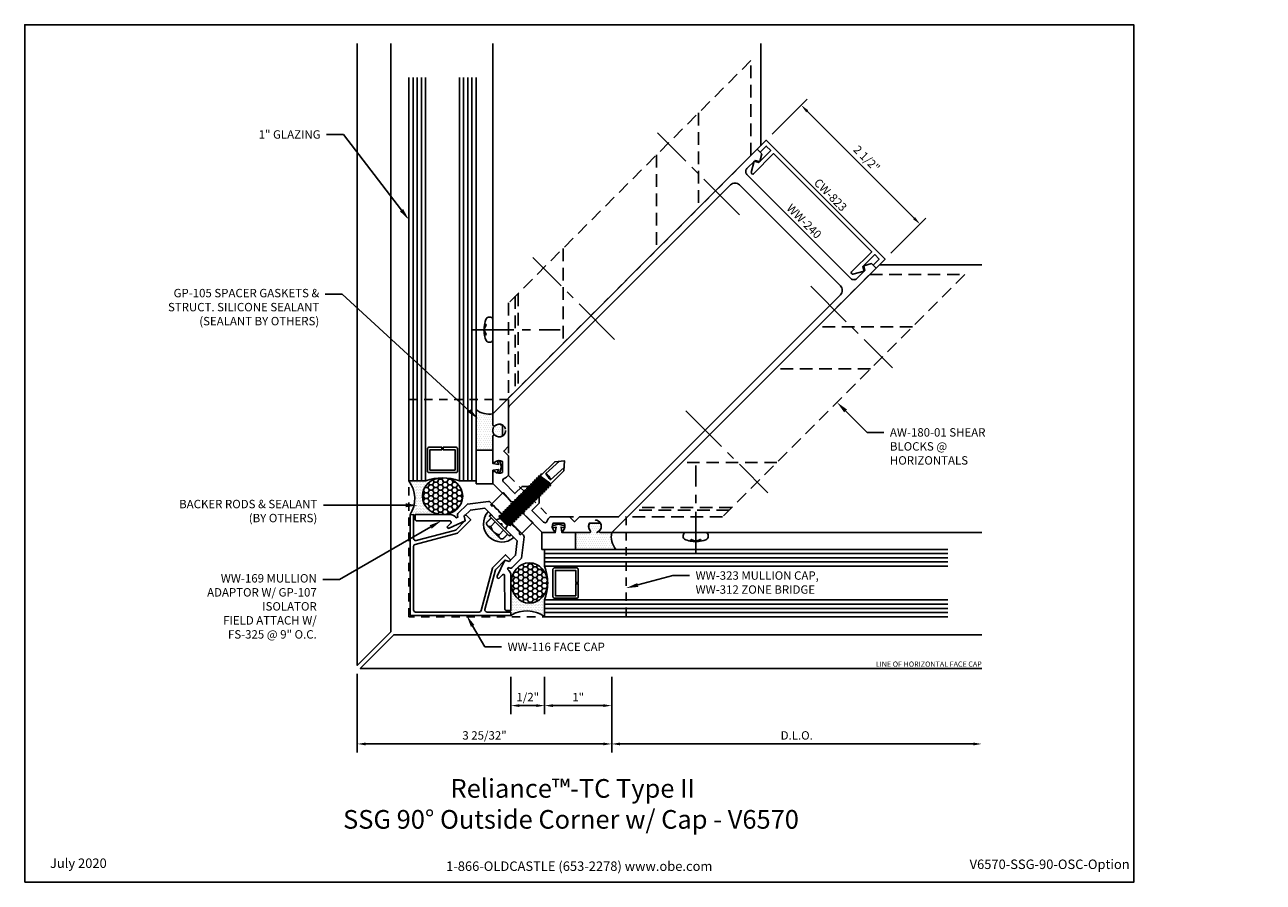
# Model space of a CAD drawing. Units: inches. Extents: x -8.2 to 10.2, y 0 to 12.8.
import ezdxf
from ezdxf import colors
from ezdxf.entities.mleader import LeaderData, LeaderLine
from ezdxf.enums import TextEntityAlignment as Align
from ezdxf.math import Vec2, Vec3

# ---------------------------------------------------------------- set-up
doc = ezdxf.new("R2010")
doc.units = ezdxf.units.IN
doc.header["$MEASUREMENT"] = 0
for name, pattern in [('CENTER', [2, 1.25, -0.25, 0.25, -0.25]), ('CENTER2', [1.125, 0.75, -0.125, 0.125, -0.125]), ('HIDDEN', [0.375, 0.25, -0.125]), ('HIDDEN2', [0.1875, 0.125, -0.0625])]:
    doc.linetypes.add(name, pattern=pattern)
for name, color, linetype in [('Accessory', 7, 'Continuous'), ('Dimension', 3, 'Continuous'), ('Extrusion', 1, 'Continuous'), ('Fastener', 7, 'Continuous'), ('Gasket', 7, 'Continuous'), ('Glazing', 4, 'Continuous'), ('Sealant', 3, 'Continuous'), ('Tag', 7, 'Continuous'), ('Text', 6, 'Continuous'), ('Thermal', 2, 'Continuous'), ('Vis_beyond', 7, 'Continuous')]:
    doc.layers.add(name, color=color, linetype=linetype)
doc.styles.get("Standard").update_dxf_attribs({"font": 'arial.ttf'})
doc.dimstyles.new('FULL', dxfattribs={"dimtxt": 0.125, "dimasz": 0.125, "dimexe": 0.125, "dimexo": 0.125, "dimgap": 0.0625, "dimtad": 1, "dimdec": 4, "dimzin": 3, "dimdsep": 46, "dimlunit": 4, "dimtxsty": 'Standard', "dimcen": 0.125, "dimclrd": 256, "dimclre": 256, "dimclrt": 256, "dimadec": 0, "dimazin": 0, "dimtfac": 1, "dimtdec": 4, "dimtofl": 0, "dimtmove": 0, "dimatfit": 3, "dimfxl": 0, "dimfrac": 2, "dimtolj": 1, "dimtzin": 3, "dimarcsym": 0})
pattern_1 = [(0, (-12.462967, 3.3822), (0.015625, 0.03125), [0, -0.03125])]
pattern_2 = [(0, (-20.158207, 4.975963), (0.01171875, 0.0234375), [0, -0.0234375])]
pattern_3 = [(0, (-20.158207, 4.975963), (0.0703125, 0.04059494), [0.046875, -0.09375]), (120, (-20.158207, 4.975963), (-0.0703125, 0.04059494), [0.046875, -0.09375]), (60, (-20.158207, 4.975963), (2e-17, 0.08118988), [-0.09375, 0.046875])]

# ---------------------------------------------------------------- blocks, each defined once
blk = doc.blocks.new('Web_Detail_Title_Block')
at = {"layer": 'defpoints'}
blk.add_lwpolyline([(-5.5, 0), (5.5, 0), (5.5, 8.5), (-5.5, 8.5)], close=True, dxfattribs=at)
at = {"layer": 'Tag', "insert": (0, 0.112), "char_height": 0.094, "attachment_point": 8}
blk.add_mtext_dynamic_manual_height_columns('1-866-OLDCASTLE (653-2278) www.obe.com', width=2.87905, gutter_width=0.625, heights=[0.123], dxfattribs=at)
at = {"layer": 'Tag'}
for tag, p, height in [('SYSTEM_001', (-0.428, 0.837), 0.185), ('DET_NAME_NO_001', (-1.067, 0.484), 0.185), ('DETNO_TITLE_001', (3.872, 0.131), 0.094)]:
    blk.add_attdef(tag, p, '', height=height, dxfattribs=at)
blk.add_attdef('DATE', text='', height=0.094, dxfattribs=at).set_placement((-5.25, 0.112), align=Align.BOTTOM_LEFT)
blk = doc.blocks.new('ww240')
for points in [[(0.917, 0.597), (1.032, 0.712, -0.325097), (1.101, 0.626, 0.650508), (1.132, 0.614), (1.25, 0.732), (1.25, 6.295), (1.155, 6.295), (1.094, 6.189), (1.156, 6.153), (1.156, 5.982, -0.414214), (1.094, 5.92), (-1.094, 5.92, -0.414214), (-1.156, 5.982), (-1.156, 6.153), (-1.094, 6.189), (-1.155, 6.295), (-1.25, 6.295), (-1.25, 0.732), (-1.132, 0.614, 0.650508), (-1.101, 0.626, -0.325097), (-1.032, 0.712), (-0.917, 0.597, -0.325097), (-1.003, 0.527, 0.650508), (-1.015, 0.497), (-0.749, 0.231, 0.650508), (-0.719, 0.243, -0.325097), (-0.649, 0.329), (-0.534, 0.214, -0.325097), (-0.62, 0.145, 0.650508), (-0.632, 0.114), (-0.518, 0), (-0.13, 0), (-0.085, 0.045), (-0.085, 0.15), (0, 0.234), (0.084, 0.15), (0.084, 0.045), (0.13, 0), (0.518, 0), (0.632, 0.114, 0.650508), (0.62, 0.145, -0.325097), (0.534, 0.214), (0.649, 0.329, -0.325097), (0.719, 0.243, 0.650508), (0.749, 0.231), (1.015, 0.497, 0.650508), (1.003, 0.527, -0.325097)], [(0.744, 0.557), (1.147, 0.96, 0.198912), (1.156, 0.982), (1.156, 5.638, 0.414214), (1.062, 5.732), (-1.062, 5.732, 0.414214), (-1.156, 5.638), (-1.156, 0.982, 0.198912), (-1.147, 0.96), (-0.744, 0.557), (-0.744, 0.454), (-0.641, 0.454), (-0.437, 0.25, -0.112395), (-0.451, 0.168, 0.532566), (-0.422, 0.125), (-0.179, 0.125), (-0.179, 0.276), (-0.065, 0.39), (0.065, 0.39), (0.178, 0.276), (0.178, 0.125), (0.422, 0.125, 0.532566), (0.451, 0.168, -0.112395), (0.437, 0.25), (0.641, 0.454), (0.744, 0.454)]]:
    blk.add_lwpolyline(points, format="xyb", close=True)
blk = doc.blocks.new('cw823')
at = {"flags": 128}
blk.add_lwpolyline([(-2.282, -0.297), (-2.282, 0.126), (-0.218, 0.126), (-0.218, -0.298, 0.766218), (-0.181, -0.307), (-0.095, -0.159), (-0.156, -0.124), (-0.156, 0.126), (-0.062, 0.126), (-0.062, 0), (0, 0), (0, 0.188), (-2.5, 0.188), (-2.5, 0), (-2.438, 0), (-2.438, 0.126), (-2.344, 0.126), (-2.344, -0.124), (-2.405, -0.159), (-2.319, -0.307, 0.764105)], format="xyb", close=True, dxfattribs=at)
blk = doc.blocks.new('gp105_bf')
at = {"linetype": 'ByBlock'}
blk.add_lwpolyline([(-0.25, -0.343), (-0.25, -0.093), (-0.05, -0.093), (-0.037, -0.01), (-0.085, -0.023), (-0.093, 0.007), (0, 0.032), (0.094, 0.007), (0.085, -0.023), (0.038, -0.01), (0.05, -0.093), (0.25, -0.093), (0.25, -0.343)], close=True, dxfattribs=at)
blk = doc.blocks.new('AW180-01_BF')
at = {"linetype": 'CENTER2'}
for p, q in [((2.96, 3.667), (4.179, 2.448)), ((1.104, 1.811), (2.323, 0.592))]:
    blk.add_line(p, q, dxfattribs=at)
at = {"color": 0, "linetype": 'ByBlock', "ltscale": 0.75}
for p, q in [((4.475, 3.061), (3.061, 3.061)), ((3.85, 2.436), (2.436, 2.436)), ((2.458, 1.044), (1.044, 1.044)), ((1.788, 0.374), (0.374, 0.374)), ((1.746, 0.332), (0.332, 0.332))]:
    blk.add_line(p, q, dxfattribs=at)
blk.add_lwpolyline([(0.234, 0.234), (3.839, 3.839), (5.253, 3.839), (1.648, 0.234), (0.234, 0.234)], dxfattribs=at)
blk = doc.blocks.new('ww323_bf')
at = {"linetype": 'ByBlock'}
blk.add_lwpolyline([(-3.018, -1.25), (-3.018, 1.981), (-1.534, 1.981), (-1.534, 0.847), (-0.921, 0.234), (0.214, 0.234), (0.214, -1.25)], close=True, dxfattribs=at)
for centre in [(-1.675, 1.518), (-0.25, 0.093)]:
    blk.add_circle(centre, 0.095, dxfattribs=at)
blk = doc.blocks.new('*D7')
at = {"layer": 'defpoints', "color": 0, "transparency": 16777216}
for p in [(-3.303, 3.223), (0.483, 3.18), (-3.303, 2.056)]:
    blk.add_point(p, dxfattribs=at)
at = {"layer": 'Dimension', "lineweight": -2, "transparency": 16777216}
for p, q in [((-3.303, 3.098), (-3.303, 1.931)), ((0.483, 3.055), (0.483, 1.931)), ((0.358, 2.056), (-3.178, 2.056))]:
    blk.add_line(p, q, dxfattribs=at)
at = {"layer": 'Dimension', "transparency": 16777216}
for points in [[(-3.178, 2.077), (-3.178, 2.035), (-3.303, 2.056)], [(0.358, 2.077), (0.358, 2.035), (0.483, 2.056)]]:
    blk.add_solid(points, dxfattribs=at)
at = {"layer": 'Dimension', "transparency": 16777216, "insert": (-1.41, 2.183), "char_height": 0.125, "attachment_point": 5}
blk.add_mtext('\\A1;3 25/32"', dxfattribs=at)
blk = doc.blocks.new('*D8')
at = {"layer": 'defpoints', "color": 0, "transparency": 16777216}
for p in [(-0.516, 3.18), (0.483, 3.18), (-0.516, 2.626)]:
    blk.add_point(p, dxfattribs=at)
at = {"layer": 'Dimension', "lineweight": -2, "transparency": 16777216}
for p, q in [((-0.516, 3.055), (-0.516, 2.501)), ((0.483, 3.055), (0.483, 2.501)), ((0.358, 2.626), (-0.391, 2.626))]:
    blk.add_line(p, q, dxfattribs=at)
at = {"layer": 'Dimension', "transparency": 16777216}
for points in [[(-0.391, 2.647), (-0.391, 2.605), (-0.516, 2.626)], [(0.358, 2.647), (0.358, 2.605), (0.483, 2.626)]]:
    blk.add_solid(points, dxfattribs=at)
at = {"layer": 'Dimension', "transparency": 16777216, "insert": (-0.016, 2.752), "char_height": 0.125, "width": 1.04777, "attachment_point": 5}
blk.add_mtext('\\A1;1"', dxfattribs=at)
blk = doc.blocks.new('*D9')
at = {"layer": 'defpoints', "color": 0, "transparency": 16777216}
for p in [(0.483, 3.18), (5.989, 3.18), (5.989, 2.056)]:
    blk.add_point(p, dxfattribs=at)
at = {"layer": 'Dimension', "lineweight": -2, "transparency": 16777216}
for p, q in [((0.483, 3.055), (0.483, 1.931)), ((0.608, 2.056), (5.864, 2.056))]:
    blk.add_line(p, q, dxfattribs=at)
at = {"layer": 'Dimension', "transparency": 16777216}
for points in [[(0.608, 2.077), (0.608, 2.035), (0.483, 2.056)], [(5.864, 2.077), (5.864, 2.035), (5.989, 2.056)]]:
    blk.add_solid(points, dxfattribs=at)
at = {"layer": 'Dimension', "transparency": 16777216, "insert": (3.236, 2.183), "char_height": 0.125, "attachment_point": 5}
blk.add_mtext('\\A1;D.L.O.', dxfattribs=at)
blk = doc.blocks.new('*D10')
at = {"layer": 'defpoints', "color": 0, "transparency": 16777216}
for p in [(2.782, 11.033), (5.071, 9.786), (4.55, 9.265)]:
    blk.add_point(p, dxfattribs=at)
at = {"layer": 'Dimension', "lineweight": -2, "transparency": 16777216}
for p, q in [((2.871, 11.121), (3.391, 11.642)), ((3.391, 11.465), (4.982, 9.874)), ((4.638, 9.354), (5.159, 9.874))]:
    blk.add_line(p, q, dxfattribs=at)
at = {"layer": 'Dimension', "transparency": 16777216}
for points in [[(3.406, 11.48), (3.376, 11.45), (3.303, 11.554)], [(4.997, 9.889), (4.967, 9.859), (5.071, 9.786)]]:
    blk.add_solid(points, dxfattribs=at)
at = {"layer": 'Dimension', "transparency": 16777216, "insert": (4.277, 10.76), "char_height": 0.125, "attachment_point": 5, "rotation": 315}
blk.add_mtext('\\A1;2 1/2"', dxfattribs=at)
blk = doc.blocks.new('fs115_bf')
at = {"linetype": 'CENTER', "ltscale": 0.5}
blk.add_line((-0.314, 0), (1, 0), dxfattribs=at)
at = {"linetype": 'ByBlock', "lineweight": -2}
blk.add_lwpolyline([(-0.131, 0.036), (-0.11, 0.08), (-0.102, 0.066), (-0.124, 0.02, 0.225245), (-0.124, -0.02), (-0.102, -0.066), (-0.11, -0.08), (-0.131, -0.036, 0.065205), (-0.106, -0.149), (-0.097, -0.167, 0.284808), (-0.066, -0.187), (-0.041, -0.187, 0.376491), (0, -0.152), (0, 0.152, 0.376491), (-0.041, 0.187), (-0.066, 0.187, 0.284808), (-0.097, 0.167), (-0.106, 0.149, 0.11703), (-0.131, -0.036)], format="xyb", dxfattribs=at)
blk = doc.blocks.new('*D12')
at = {"layer": 'defpoints', "color": 0, "transparency": 16777216}
for p in [(-1.016, 3.18), (-0.516, 3.18), (-1.016, 2.626)]:
    blk.add_point(p, dxfattribs=at)
at = {"layer": 'Dimension', "lineweight": -2, "transparency": 16777216}
for p, q in [((-1.016, 3.055), (-1.016, 2.501)), ((-0.516, 3.055), (-0.516, 2.501)), ((-0.641, 2.626), (-0.891, 2.626))]:
    blk.add_line(p, q, dxfattribs=at)
at = {"layer": 'Dimension', "transparency": 16777216}
for points in [[(-0.891, 2.647), (-0.891, 2.605), (-1.016, 2.626)], [(-0.641, 2.647), (-0.641, 2.605), (-0.516, 2.626)]]:
    blk.add_solid(points, dxfattribs=at)
at = {"layer": 'Dimension', "transparency": 16777216, "insert": (-0.766, 2.753), "char_height": 0.125, "attachment_point": 5}
blk.add_mtext('\\A1;1/2"', dxfattribs=at)
blk = doc.blocks.new('ww169')
at = {"linetype": 'Continuous'}
blk.add_lwpolyline([(-0.576, -0.848), (-0.921, -1.192, -0.414214), (-0.965, -1.192), (-1.009, -1.148), (-0.642, -0.78, -0.250723), (-0.54, -0.75), (-0.531, -0.724), (-0.553, -0.711, -0.267138), (-0.569, -0.684), (-0.569, -0.486), (-0.373, -0.236, -0.230717), (-0.349, -0.224), (0.349, -0.224, -0.230717), (0.373, -0.236), (0.569, -0.486), (0.569, -0.684, -0.267138), (0.553, -0.711), (0.531, -0.724), (0.54, -0.75, -0.250723), (0.642, -0.78), (1.009, -1.148), (0.965, -1.192, -0.414214), (0.921, -1.192), (0.576, -0.848, 0.668179), (0.542, -0.862), (0.542, -0.939), (0.531, -0.943, -0.414214), (0.505, -0.931), (0.416, -0.683), (0.475, -0.649), (0.475, -0.518), (0.342, -0.349), (0.016, -0.349), (0, -0.333), (-0.016, -0.349), (-0.342, -0.349), (-0.475, -0.518), (-0.475, -0.649), (-0.416, -0.683), (-0.505, -0.931, -0.414214), (-0.531, -0.943), (-0.542, -0.939), (-0.542, -0.862, 0.668179)], format="xyb", close=True, dxfattribs=at)
blk = doc.blocks.new('ww116')
blk.add_lwpolyline([(1.024, -1.164), (1.059, -1.2), (0, -2.259), (-1.059, -1.2), (-1.024, -1.164), (-0.773, -1.415, 0.492398), (-0.724, -1.409), (-0.418, -0.882, 0.132264), (-0.417, -0.877), (-0.417, -0.683), (-0.477, -0.648), (-0.477, -0.637, -0.414214), (-0.457, -0.617), (-0.367, -0.617), (-0.367, -0.891, -0.131849), (-0.368, -0.896), (-0.695, -1.461, 0.339669), (-0.69, -1.498), (-0.022, -2.166, 0.414214), (0.022, -2.166), (0.69, -1.498, 0.339669), (0.695, -1.461), (0.368, -0.896, -0.131849), (0.367, -0.891), (0.367, -0.617), (0.457, -0.617, -0.414214), (0.477, -0.637), (0.477, -0.648), (0.417, -0.683), (0.417, -0.877, 0.132264), (0.418, -0.882), (0.724, -1.409, 0.492398), (0.773, -1.415)], format="xyb", close=True)
blk = doc.blocks.new('gp107')
at = {"linetype": 'ByBlock', "ltscale": 0.75}
blk.add_lwpolyline([(0.041, -0.113), (0.06, -0.216, 0.616695), (0.103, -0.224, 0.244509), (0.185, -0.224, 0.244499), (0.267, -0.224), (0.291, -0.249, 0.73323), (0.313, -0.242), (0.313, 0.01), (0.125, 0), (0.088, 0.052), (0.074, 0.052, -0.34286), (0.059, 0.063), (0.038, 0.145), (0.089, 0.125, 0.548619), (0.11, 0.139), (0.11, 0.145, 0.291473), (0.101, 0.158), (0.042, 0.186, 0.221695), (-0.042, 0.186), (-0.101, 0.158, 0.291473), (-0.11, 0.145), (-0.11, 0.139, 0.548619), (-0.089, 0.125), (-0.038, 0.145), (-0.059, 0.063, -0.34286), (-0.074, 0.052), (-0.088, 0.052), (-0.124, 0), (-0.313, 0.01), (-0.313, -0.242, 0.73323), (-0.291, -0.249), (-0.267, -0.224, 0.244499), (-0.185, -0.224, 0.244499), (-0.103, -0.224, 0.616626), (-0.06, -0.216), (-0.041, -0.113, -0.8391)], format="xyb", close=True, dxfattribs=at)
blk = doc.blocks.new('fs325')
at = {"linetype": 'ByBlock', "extrusion": (0, 0, -1)}
for p, q in [((-0.153, 0.13), (-0.153, -0.13)), ((-0.032, 0.087), (-0.128, 0.087)), ((-0.032, -0.087), (-0.128, -0.087))]:
    blk.add_line(p, q, dxfattribs=at)
at = {"linetype": 'ByBlock'}
for p, q in [((0.056, 0.08), (0.056, -0.08)), ((0.056, 0.08), (0.077, -0.08)), ((0.07, 0.111), (0.091, -0.111)), ((0.1, -0.111), (0.079, 0.111)), ((0.115, -0.08), (0.094, 0.08)), ((0.097, 0.08), (0.118, -0.08)), ((0.112, 0.111), (0.133, -0.111)), ((0.142, -0.111), (0.121, 0.111)), ((0.157, -0.08), (0.136, 0.08)), ((0.139, 0.08), (0.16, -0.08)), ((0.154, 0.111), (0.175, -0.111)), ((0.184, -0.111), (0.163, 0.111)), ((0.198, -0.08), (0.177, 0.08)), ((0.181, 0.08), (0.202, -0.08)), ((0.195, 0.111), (0.216, -0.111)), ((0.225, -0.111), (0.204, 0.111)), ((0.24, -0.08), (0.219, 0.08)), ((0.222, 0.08), (0.243, -0.08)), ((0.237, 0.111), (0.258, -0.111)), ((0.267, -0.111), (0.246, 0.111)), ((0.282, -0.08), (0.261, 0.08)), ((0.264, 0.08), (0.285, -0.08)), ((0.279, 0.111), (0.3, -0.111)), ((0.309, -0.111), (0.288, 0.111)), ((0.323, -0.08), (0.302, 0.08)), ((0.306, 0.08), (0.327, -0.08)), ((0.32, 0.111), (0.341, -0.111)), ((0.35, -0.111), (0.329, 0.111)), ((0.365, -0.08), (0.344, 0.08)), ((0.347, 0.08), (0.368, -0.08)), ((0.362, 0.111), (0.383, -0.111)), ((0.392, -0.111), (0.371, 0.111)), ((0.407, -0.08), (0.386, 0.08)), ((0.389, 0.08), (0.41, -0.08)), ((0.404, 0.111), (0.425, -0.111)), ((0.434, -0.111), (0.413, 0.111)), ((0.448, -0.08), (0.427, 0.08)), ((0.431, 0.08), (0.452, -0.08)), ((0.445, 0.111), (0.466, -0.111)), ((0.475, -0.111), (0.454, 0.111)), ((0.49, -0.08), (0.469, 0.08)), ((0.472, 0.08), (0.493, -0.08)), ((0.487, 0.111), (0.508, -0.111)), ((0.517, -0.111), (0.496, 0.111)), ((0.532, -0.08), (0.511, 0.08)), ((0.514, 0.08), (0.535, -0.08)), ((0.529, 0.111), (0.55, -0.111)), ((0.559, -0.111), (0.538, 0.111)), ((0.573, -0.08), (0.552, 0.08)), ((0.556, 0.08), (0.577, -0.08)), ((0.57, 0.111), (0.591, -0.111)), ((0.6, -0.111), (0.579, 0.111)), ((0.615, -0.08), (0.594, 0.08)), ((0.597, 0.08), (0.618, -0.08)), ((0.612, 0.111), (0.633, -0.111)), ((0.642, -0.111), (0.621, 0.111)), ((0.657, -0.08), (0.636, 0.08)), ((0.639, 0.08), (0.66, -0.08)), ((0.654, 0.111), (0.675, -0.111)), ((0.684, -0.111), (0.663, 0.111)), ((0.698, -0.08), (0.677, 0.08)), ((0.681, 0.08), (0.702, -0.08)), ((0.695, 0.111), (0.716, -0.111)), ((0.725, -0.111), (0.704, 0.111)), ((0.74, -0.08), (0.719, 0.08)), ((0.722, 0.08), (0.743, -0.08)), ((0.737, 0.111), (0.758, -0.111)), ((0.767, -0.111), (0.746, 0.111)), ((0.782, -0.08), (0.761, 0.08)), ((0.764, 0.08), (0.785, -0.08)), ((0.779, 0.111), (0.8, -0.111)), ((0.809, -0.111), (0.788, 0.111)), ((0.823, -0.08), (0.802, 0.08)), ((0.806, 0.08), (0.827, -0.08)), ((0.82, 0.111), (0.841, -0.111)), ((0.85, -0.111), (0.829, 0.111)), ((0.865, -0.08), (0.844, 0.08)), ((0.847, 0.08), (0.868, -0.08)), ((0.862, 0.111), (0.883, -0.111)), ((0.871, 0.111), (0.892, -0.111)), ((0.907, -0.08), (0.886, 0.08)), ((0.889, 0.08), (0.91, -0.08)), ((0.904, 0.111), (0.925, -0.111)), ((0.913, 0.111), (0.934, -0.111)), ((0.938, 0.095), (0.945, 0.111)), ((0.945, 0.111), (0.954, 0.111)), ((0.954, 0.111), (0.962, 0.095))]:
    blk.add_line(p, q, dxfattribs=at)
at = {"linetype": 'ByBlock', "extrusion": (0, 0, -1)}
blk.add_lwpolyline([(0, -0.21), (0, 0.21), (0.032, 0.21), (0.032, -0.21)], close=True, dxfattribs=at)
at = {"linetype": 'ByBlock'}
for points in [[(0, 0.103, 0.20401), (0.056, 0.08), (0.07, 0.111), (0.079, 0.111), (0.094, 0.08), (0.097, 0.08), (0.112, 0.111), (0.121, 0.111), (0.136, 0.08), (0.139, 0.08), (0.154, 0.111), (0.163, 0.111), (0.177, 0.08), (0.181, 0.08), (0.195, 0.111), (0.204, 0.111), (0.219, 0.08), (0.222, 0.08), (0.237, 0.111), (0.246, 0.111), (0.261, 0.08), (0.264, 0.08), (0.279, 0.111), (0.288, 0.111), (0.302, 0.08), (0.306, 0.08), (0.32, 0.111), (0.329, 0.111), (0.344, 0.08), (0.347, 0.08), (0.362, 0.111), (0.371, 0.111), (0.386, 0.08), (0.389, 0.08), (0.404, 0.111), (0.413, 0.111), (0.427, 0.08), (0.431, 0.08), (0.445, 0.111), (0.454, 0.111), (0.469, 0.08), (0.472, 0.08), (0.487, 0.111), (0.496, 0.111), (0.511, 0.08), (0.514, 0.08), (0.529, 0.111), (0.538, 0.111), (0.552, 0.08), (0.556, 0.08), (0.57, 0.111), (0.579, 0.111), (0.594, 0.08), (0.597, 0.08), (0.612, 0.111), (0.621, 0.111), (0.636, 0.08), (0.639, 0.08), (0.654, 0.111), (0.663, 0.111), (0.677, 0.08), (0.681, 0.08), (0.695, 0.111), (0.704, 0.111), (0.719, 0.08), (0.722, 0.08), (0.737, 0.111), (0.746, 0.111), (0.761, 0.08), (0.764, 0.08), (0.779, 0.111), (0.788, 0.111), (0.802, 0.08), (0.806, 0.08), (0.82, 0.111), (0.829, 0.111), (0.844, 0.08), (0.847, 0.08), (0.862, 0.111), (0.871, 0.111), (0.886, 0.08), (0.889, 0.08), (0.904, 0.111), (0.913, 0.111), (0.927, 0.08), (0.948, -0.08), (0.934, -0.111), (0.925, -0.111), (0.91, -0.08), (0.907, -0.08), (0.892, -0.111), (0.883, -0.111), (0.868, -0.08), (0.865, -0.08), (0.85, -0.111), (0.841, -0.111), (0.827, -0.08), (0.823, -0.08), (0.809, -0.111), (0.8, -0.111), (0.785, -0.08), (0.782, -0.08), (0.767, -0.111), (0.758, -0.111), (0.743, -0.08), (0.74, -0.08), (0.725, -0.111), (0.716, -0.111), (0.702, -0.08), (0.698, -0.08), (0.684, -0.111), (0.675, -0.111), (0.66, -0.08), (0.657, -0.08), (0.642, -0.111), (0.633, -0.111), (0.618, -0.08), (0.615, -0.08), (0.6, -0.111), (0.591, -0.111), (0.577, -0.08), (0.573, -0.08), (0.559, -0.111), (0.55, -0.111), (0.535, -0.08), (0.532, -0.08), (0.517, -0.111), (0.508, -0.111), (0.493, -0.08), (0.49, -0.08), (0.475, -0.111), (0.466, -0.111), (0.452, -0.08), (0.448, -0.08), (0.434, -0.111), (0.425, -0.111), (0.41, -0.08), (0.407, -0.08), (0.392, -0.111), (0.383, -0.111), (0.368, -0.08), (0.365, -0.08), (0.35, -0.111), (0.341, -0.111), (0.327, -0.08), (0.323, -0.08), (0.309, -0.111), (0.3, -0.111), (0.285, -0.08), (0.282, -0.08), (0.267, -0.111), (0.258, -0.111), (0.243, -0.08), (0.24, -0.08), (0.225, -0.111), (0.216, -0.111), (0.202, -0.08), (0.198, -0.08), (0.184, -0.111), (0.175, -0.111), (0.16, -0.08), (0.157, -0.08), (0.142, -0.111), (0.133, -0.111), (0.118, -0.08), (0.115, -0.08), (0.1, -0.111), (0.091, -0.111), (0.077, -0.08), (0.056, -0.08, 0.20401), (0, -0.103)], [(1.281, 0.05), (1.011, 0.064, 0.085852), (0.993, -0.051), (1.263, -0.065)]]:
    blk.add_lwpolyline(points, format="xyb", dxfattribs=at)
blk.add_lwpolyline([(0.941, -0.095), (1.227, -0.095), (1.34, 0), (1.227, 0.095), (0.92, 0.095)], dxfattribs=at)
blk.add_arc((0.866, 0.027), 0.149, 328.3465, 13.9503, dxfattribs=at)
blk.add_rational_spline([(-0.032, 0.172), (-0.08, 0.172), (-0.128, 0.172), (-0.153, 0.158), (-0.153, 0.13), (-0.153, 0.101), (-0.128, 0.087), (-0.18, 0), (-0.128, -0.087), (-0.153, -0.101), (-0.153, -0.13), (-0.153, -0.158), (-0.128, -0.172), (-0.08, -0.172), (-0.032, -0.172)], [1, 1, 1, 0.863631768004, 1, 0.863631768004, 1, 0.85849089442, 1, 0.863631768004, 1, 0.863631768004, 1, 1, 1], degree=2, knots=[0, 0, 0, 1, 1, 2.056733, 2.056733, 3.113466, 3.113466, 4.190419, 4.190419, 5.247152, 5.247152, 6.303884, 6.303884, 7.303884, 7.303884, 7.303884], dxfattribs=at)
blk = doc.blocks.new('1.000_glass600')
at = {"linetype": 'ByBlock', "ltscale": 0.75}
for p, q in [((0.062, -6), (0.062, 0)), ((0.124, -6), (0.124, 0)), ((0.186, -6), (0.186, 0)), ((0.814, 0), (0.814, -6)), ((0.876, 0), (0.876, -6)), ((0.938, 0), (0.938, -6))]:
    blk.add_line(p, q, dxfattribs=at)
for points in [[(0, -6), (0, 0), (0.248, 0), (0.248, -6)], [(0.752, -6), (0.752, 0), (1, 0), (1, -6)]]:
    blk.add_lwpolyline(points, dxfattribs=at)
at = {"linetype": 'ByBlock'}
blk.add_lwpolyline([(0.704, -0.5), (0.51, -0.5), (0.51, -0.464), (0.688, -0.464), (0.688, -0.161), (0.312, -0.161), (0.312, -0.464), (0.49, -0.464), (0.49, -0.5), (0.296, -0.5, -0.414214), (0.276, -0.48), (0.276, -0.145, -0.414214), (0.296, -0.125), (0.704, -0.125, -0.414214), (0.724, -0.145), (0.724, -0.48, -0.414214)], format="xyb", close=True, dxfattribs=at)
blk.add_arc((0.5, 0.665), 0.711, 249.2421, 290.7579, dxfattribs=at)

msp = doc.modelspace()

# ---------------------------------------------------------------- hatches: boundary and pattern name
at = {"layer": 'Sealant'}
h = msp.add_hatch(dxfattribs=at)
h.set_pattern_fill('DOTS', color=256, scale=0.5)
h.set_pattern_definition(pattern_1)
edge = h.paths.add_edge_path()
edge.add_line((-1.28443, 6.966383), (-1.28443, 6.799383))
edge.add_arc((-1.26643, 6.799383), 0.018, 180, 312.177235)
edge.add_arc((-1.19123, 6.716383), 0.094, 60.1404784, 132.177235, ccw=False)
edge.add_line((-1.14443, 6.797905), (-1.14443, 6.634862))
edge.add_arc((-1.19123, 6.716383), 0.094, 227.822765, 299.8595216, ccw=False)
edge.add_arc((-1.26643, 6.633383), 0.018, 407.822765, 540)
edge.add_line((-1.28443, 6.633383), (-1.28443, 6.425383))
edge.add_line((-1.28443, 6.425383), (-1.53443, 6.425383))
edge.add_line((-1.53443, 6.425383), (-1.53443, 7.028372))
edge.add_arc((-1.345772, 7.254108), 0.294192, 230.1130937, 282.0351611)
h = msp.add_hatch(dxfattribs=at)
h.set_pattern_fill('DOTS', color=256, scale=0.375, style=0)
h.set_pattern_definition(pattern_2)
edge = h.paths.add_edge_path()
edge.add_arc((-2.898276, 5.702179), 0.449973, -31.7210832, 13.9285914, ccw=False)
edge.add_line((-2.51552, 5.46559), (-2.46552, 5.46559))
edge.add_line((-2.46552, 5.46559), (-2.44352, 5.466928))
edge.add_line((-2.44352, 5.466928), (-2.03443, 5.466928))
edge.add_ellipse((-2.03443, 5.740005), major_axis=(0.300083, 0), ratio=0.91000668, start_angle=180, end_angle=270, ccw=False)
edge.add_ellipse((-2.03443, 5.740005), major_axis=(0.300083, 0), ratio=0.91000668, start_angle=90, end_angle=180, ccw=False)
edge.add_arc((-2.03443, 5.302062), 0.71102, 90, 110.7579202)
edge.add_line((-2.28643, 5.966928), (-2.305098, 5.966928))
edge.add_line((-2.305098, 5.966928), (-2.461533, 5.810493))
h.paths.add_polyline_path([(-2.305098, 5.966928), (-2.53443, 5.966928, -0.096784696), (-2.461533, 5.810493)])
h = msp.add_hatch(dxfattribs=at)
h.set_pattern_fill('HONEY', color=256, scale=0.375, style=0)
h.set_pattern_definition(pattern_3)
edge = h.paths.add_edge_path()
edge.add_ellipse((-2.03443, 5.740005), major_axis=(0.300083, 0), ratio=0.91000668, start_angle=0, end_angle=360, ccw=False)
h = msp.add_hatch(dxfattribs=at)
h.set_pattern_fill('DOTS', color=256, scale=0.5)
edge = h.paths.add_edge_path()
edge.add_spline(control_points=[(-1.377061, 5.34923), (-1.343119, 5.383171), (-1.309178, 5.417112)], knot_values=[0, 0, 0, 1, 1, 1], weights=[1, 1, 1], degree=2, periodic=0)
edge.add_line((-1.309178, 5.417112), (-1.336048, 5.443982))
edge.add_line((-1.336048, 5.443982), (-1.313421, 5.46661))
edge.add_line((-1.313421, 5.46661), (-1.356465, 5.509653))
edge.add_arc((-1.153679, 5.329367), 0.27134, 138.3614438, 311.6385562)
edge.add_line((-0.973392, 5.126581), (-1.016436, 5.169625))
edge.add_line((-1.016436, 5.169625), (-1.039064, 5.146997))
edge.add_line((-1.039064, 5.146997), (-1.065934, 5.173867))
edge.add_spline(control_points=[(-1.065934, 5.173867), (-1.099875, 5.139926), (-1.133816, 5.105985)], knot_values=[6.303884346, 6.303884346, 6.303884346, 7.303884346, 7.303884346, 7.303884346], weights=[1, 1, 1], degree=2, periodic=0)
edge.add_spline(control_points=[(-1.133816, 5.105985), (-1.161264, 5.098349), (-1.18141, 5.118495)], knot_values=[5.247151585, 5.247151585, 5.247151585, 6.303884346, 6.303884346, 6.303884346], weights=[1, 0.863631768, 1], degree=2, periodic=0)
edge.add_line((-1.18141, 5.118495), (-1.364551, 5.301636))
edge.add_spline(control_points=[(-1.364551, 5.301636), (-1.384697, 5.321782), (-1.377061, 5.34923)], knot_values=[1, 1, 1, 2.056732761, 2.056732761, 2.056732761], weights=[1, 0.863631768, 1], degree=2, periodic=0)
h = msp.add_hatch(dxfattribs=at)
h.set_pattern_fill('DOTS', color=256, scale=0.5)
h.set_pattern_definition(pattern_1)
edge = h.paths.add_edge_path()
edge.add_line((0.483337, 5.198616), (0.316337, 5.198616))
edge.add_arc((0.316337, 5.216616), 0.018, 137.822765, 270, ccw=False)
edge.add_arc((0.233337, 5.291816), 0.094, 317.822765, 389.8595216)
edge.add_line((0.314859, 5.338616), (0.151816, 5.338616))
edge.add_arc((0.233337, 5.291816), 0.094, 150.1404784, 222.177235)
edge.add_arc((0.150337, 5.216616), 0.018, -90, 42.177235, ccw=False)
edge.add_line((0.150337, 5.198616), (-0.057663, 5.198616))
edge.add_line((-0.057663, 5.198616), (-0.057663, 4.948616))
edge.add_line((-0.057663, 4.948616), (0.545326, 4.948616))
edge.add_arc((0.771063, 5.137274), 0.294192, 167.9648389, 219.8869063, ccw=False)
h = msp.add_hatch(dxfattribs=at)
h.set_pattern_fill('DOTS', color=256, scale=0.375, style=0)
h.set_pattern_definition(pattern_2)
edge = h.paths.add_edge_path()
edge.add_arc((-1.180983, 4.448616), 0.71102, 339.2420798, 361.323219)
edge.add_ellipse((-0.743041, 4.448616), major_axis=(0, 0.300083), ratio=0.91000668, start_angle=90, end_angle=360, ccw=False)
edge.add_line((-1.016118, 4.448616), (-1.016118, 4.039525))
edge.add_line((-1.016118, 4.039525), (-1.017456, 4.017525))
edge.add_line((-1.017456, 4.017525), (-1.017456, 3.967525))
edge.add_arc((-0.780867, 3.58477), 0.449973, 53.9588633, 121.7210832, ccw=False)
edge.add_line((-0.516118, 3.948616), (-0.516118, 4.196616))
h = msp.add_hatch(dxfattribs=at)
h.set_pattern_fill('HONEY', color=256, scale=0.375, style=0)
h.set_pattern_definition(pattern_3)
edge = h.paths.add_edge_path()
edge.add_ellipse((-0.743041, 4.448616), major_axis=(0, 0.300083), ratio=0.91000668, start_angle=0, end_angle=360)
h = msp.add_hatch(dxfattribs=at)
h.set_pattern_fill('HONEY', color=256, scale=0.5)
h.paths.add_polyline_path([(10.176537, 1.715806), (10.176537, 1.71412), (10.176613, 1.715148)])

# ---------------------------------------------------------------- linework, layer by layer
for centre, radius, start, end in [((-1.345772, 7.254108), 0.294192, 230.1130937, 282.0351611), ((-2.898276, 5.702179), 0.449973, 328.2789168, 36.0411367), ((-1.153679, 5.329367), 0.27134, 138.3614438, 311.6385562), ((0.771063, 5.137274), 0.294192, 167.9648389, 219.8869063), ((-0.780867, 3.58477), 0.449973, 53.9588633, 121.7210832)]:
    msp.add_arc(centre, radius, start, end, dxfattribs=at)
at = {"layer": 'Sealant', "extrusion": (0, 0, -1)}
msp.add_ellipse((-2.03443, 5.740005), major_axis=(0.300083, 0), ratio=0.91000668, dxfattribs=at)
at = {"layer": 'Sealant'}
msp.add_ellipse((-0.743041, 4.448616), major_axis=(0, 0.300083), ratio=0.91000668, dxfattribs=at)
at = {"layer": 'Vis_beyond'}
for p, q in [((-1.28443, 6.966383), (-1.28443, 12.472052)), ((2.69957, 10.950383), (2.69957, 12.472052)), ((4.467337, 9.182616), (5.989006, 9.182616)), ((0.483337, 5.198616), (5.989006, 5.198616))]:
    msp.add_line(p, q, dxfattribs=at)
for points in [[(-3.30343, 12.472052), (-3.30343, 3.223457), (-2.80343, 3.723457), (-2.80343, 12.472052)], [(5.989006, 3.179616), (-3.259589, 3.179616), (-2.759589, 3.679616), (5.989006, 3.679616)]]:
    msp.add_lwpolyline(points, dxfattribs=at)

# ---------------------------------------------------------------- block references
at = {"linetype": 'HIDDEN', "xscale": -1, "rotation": 269.9999999999999}
msp.add_blockref('AW180-01_BF', (-1.28443, 6.966383), dxfattribs=at)
at = {"linetype": 'HIDDEN'}
msp.add_blockref('AW180-01_BF', (0.483337, 5.198616), dxfattribs=at)
at = {"layer": 'Accessory', "linetype": 'HIDDEN2'}
msp.add_blockref('ww323_bf', (0.483337, 5.198616), dxfattribs=at)
at = {"layer": 'Extrusion', "rotation": 315}
for name, p in [('ww240', (-0.918148, 5.564898)), ('cw823', (4.416972, 9.132251)), ('ww169', (-0.918148, 5.564898)), ('ww116', (-0.918148, 5.564898))]:
    msp.add_blockref(name, p, dxfattribs=at)
at = {"layer": 'Fastener', "xscale": -1, "rotation": 180}
msp.add_blockref('fs115_bf', (-1.28443, 8.216383), dxfattribs=at)
at = {"layer": 'Fastener'}
for name, p, rotation in [('fs325', (-1.164929, 5.318117), 45.00000000000088), ('fs115_bf', (1.733337, 5.198616), 90)]:
    msp.add_blockref(name, p, dxfattribs=dict(at, rotation=rotation))
at = {"layer": 'Gasket', "xscale": -1, "rotation": 269.9999999999999}
msp.add_blockref('gp105_bf', (-1.19123, 6.175383), dxfattribs=at)
at = {"layer": 'Gasket'}
msp.add_blockref('gp105_bf', (-0.307663, 5.291816), dxfattribs=at)
at = {"layer": 'Glazing', "rotation": 180.0000000000001}
msp.add_blockref('1.000_glass600', (-1.53443, 5.966928), dxfattribs=at)
at = {"layer": 'Glazing', "xscale": -1, "rotation": 89.99999999999993}
msp.add_blockref('1.000_glass600', (-0.516118, 4.948616), dxfattribs=at)
at = {"layer": 'Tag'}
ref = msp.add_blockref('Web_Detail_Title_Block', (0, 0), dxfattribs=dict(at, xscale=1.5, yscale=1.5, zscale=1.5))
ref.add_attrib('SYSTEM_001', '%%UReliance™-TC Type II', (-1.915148, 1.25617), dxfattribs={"height": 0.2775})
ref.add_attrib('DET_NAME_NO_001', '%%USSG 90%%D Outside Corner w/ Cap - V6570', (-3.513801, 0.795889), dxfattribs={"height": 0.2775})
ref.add_attrib('DETNO_TITLE_001', 'V6570-SSG-90-OSC-Option', (5.808039, 0.1962), dxfattribs={"height": 0.141})
ref.add_attrib('DATE', 'July 2020', dxfattribs={"height": 0.141}).set_placement((-7.875, 0.168), align=Align.BOTTOM_LEFT)
at = {"layer": 'Thermal', "rotation": 315}
msp.add_blockref('gp107', (-0.918148, 5.564898), dxfattribs=at)

# ---------------------------------------------------------------- texts
at = {"layer": 'Text'}
for s, p in [('CW-823', (3.666025, 10.149071)), ('WW-240', (3.274112, 9.757158))]:
    msp.add_text(s, height=0.125, rotation=315, dxfattribs=at).set_placement(p, align=Align.BOTTOM_CENTER)
msp.add_text('LINE OF HORIZONTAL FACE CAP', height=0.078, dxfattribs=at).set_placement((5.989006, 3.179616), align=Align.BOTTOM_RIGHT)

# ---------------------------------------------------------------- dimensions: what is measured, and where the dimension line sits
at = {"layer": 'Dimension'}
dim = msp.add_aligned_dim(p1=(2.782142, 11.032954), p2=(4.549908, 9.265187), distance=0.736298, dimstyle='FULL', dxfattribs=at)
dim.commit()
dim.dimension.update_dxf_attribs({"geometry": '*D10', "text_midpoint": (4.276562, 10.759608)})
dim = msp.add_linear_dim(base=(-3.30343, 2.055994), p1=(0.483337, 3.179616), p2=(-3.30343, 3.223457), dimstyle='FULL', override={"dimdec": 5}, dxfattribs=at)
dim.commit()
dim.dimension.update_dxf_attribs({"geometry": '*D7', "text_midpoint": (-1.410046, 2.183169)})
for base, p1, p2, picture, middle in [((-1.016118, 2.626312), (-0.516118, 3.179616), (-1.016118, 3.179616), '*D12', (-0.766118, 2.753444)), ((-0.516118, 2.626312), (0.483337, 3.179616), (-0.516118, 3.179616), '*D8', (-0.01639, 2.751568))]:
    dim = msp.add_linear_dim(base=base, p1=p1, p2=p2, dimstyle='FULL', dxfattribs=at)
    dim.commit()
    dim.dimension.update_dxf_attribs({"geometry": picture, "text_midpoint": middle})
dim = msp.add_linear_dim(base=(5.989006, 2.055994), p1=(0.483337, 3.179616), p2=(5.989006, 3.179616), text='D.L.O.', dimstyle='FULL', override={"dimse2": 1}, dxfattribs=at)
dim.commit()
dim.dimension.update_dxf_attribs({"geometry": '*D9', "text_midpoint": (3.236172, 2.183169)})

# ---------------------------------------------------------------- leaders
at = {"layer": 'Text'}
ml = msp.add_multileader_mtext('Standard', dxfattribs=at)
ml.set_content('1" GLAZING', color=256)
ml.set_leader_properties()
ml.build(insert=Vec2(0, 0))
ml.multileader.update_dxf_attribs({"dogleg_length": 0.25, "arrow_head_size": 0.18})
ctx = ml.context
ctx.base_point, ctx.char_height, ctx.arrow_head_size, ctx.landing_gap_size, ctx.plane_origin = Vec3(-4.882926, 11.118006), 0.125, 0.18, 0.09, Vec3(-2.53443, 9.850117)
ctx.text_align_type = 2
notes = []
notes.append((ctx, [(0, (1, 1, 0), (-3.50869, 11.118006), (-1, 0), 0.25, [(0, [(-2.53443, 9.850117)], 0, [])])]))
ctx.mtext.insert, ctx.mtext.alignment, ctx.mtext.flow_direction = Vec3(-3.84869, 11.181572), 3, 5
ml = msp.add_multileader_mtext('Standard', dxfattribs=at)
ml.set_content('GP-105 SPACER GASKETS & STRUCT. SILICONE SEALANT\\P{\\C7;(SEALANT BY OTHERS)}', color=256)
ml.set_leader_properties()
ml.build(insert=Vec2(0, 0))
ml.multileader.update_dxf_attribs({"dogleg_length": 0.25, "arrow_head_size": 0.18})
ctx = ml.context
ctx.base_point, ctx.char_height, ctx.arrow_head_size, ctx.landing_gap_size, ctx.plane_origin = Vec3(-6.411784, 8.741893), 0.125, 0.18, 0.09, Vec3(0.490956, 5.047335)
ctx.text_align_type = 2
notes.append((ctx, [(1, (1, 1, 0), (-3.52851, 8.741893), (-1, 0), 0.25, [(0, [(-1.504719, 6.889764)], 0, [])])]))
ctx.mtext.insert, ctx.mtext.width, ctx.mtext.alignment, ctx.mtext.flow_direction = Vec3(-3.86851, 8.822768), 2.48027464, 3, 5
ml = msp.add_multileader_mtext('Standard', dxfattribs=at)
ml.set_content('AW-180-01 SHEAR BLOCKS @ HORIZONTALS', color=256)
ml.set_leader_properties()
ml.build(insert=Vec2(0, 0))
ml.multileader.update_dxf_attribs({"dogleg_length": 0.25, "arrow_head_size": 0.18})
ctx = ml.context
ctx.base_point, ctx.char_height, ctx.arrow_head_size, ctx.landing_gap_size, ctx.plane_origin = Vec3(4.532704, 6.687928), 0.125, 0.18, 0.09, Vec3(3.834783, 7.135849)
notes.append((ctx, [(0, (1, 1, 0), (4.282704, 6.687928), (1, 0), 0.25, [(0, [(3.834783, 7.135849)], 0, [])])]))
ctx.mtext.insert, ctx.mtext.width, ctx.mtext.flow_direction = Vec3(4.622704, 6.751493), 1.59518297, 5
ml = msp.add_multileader_mtext('Standard', dxfattribs=at)
ml.set_content('BACKER RODS & SEALANT\\P{\\C7;(BY OTHERS)}', color=256)
ml.set_leader_properties()
ml.build(insert=Vec2(0, 0))
ml.multileader.update_dxf_attribs({"dogleg_length": 0.25, "arrow_head_size": 0.18})
ctx = ml.context
ctx.base_point, ctx.char_height, ctx.arrow_head_size, ctx.landing_gap_size, ctx.plane_origin = Vec3(-6.251896, 5.605075), 0.125, 0.18, 0.09, Vec3(-2.403341, 5.605075)
ctx.text_align_type = 2
notes.append((ctx, [(0, (1, 1, 0), (-3.557742, 5.605075), (-1, 0), 0.25, [(0, [(-2.403341, 5.605075)], 0, [])])]))
ctx.mtext.insert, ctx.mtext.alignment, ctx.mtext.flow_direction = Vec3(-3.897742, 5.685949), 3, 5
ml = msp.add_multileader_mtext('Standard', dxfattribs=at)
ml.set_content('WW-169 MULLION ADAPTOR W/ GP-107 ISOLATOR\\P{\\C7;FIELD ATTACH W/ FS-325 @ 9" O.C.}', color=256)
ml.set_leader_properties()
ml.build(insert=Vec2(0, 0))
ml.multileader.update_dxf_attribs({"dogleg_length": 0.25, "arrow_head_size": 0.18})
ctx = ml.context
ctx.base_point, ctx.char_height, ctx.arrow_head_size, ctx.landing_gap_size, ctx.plane_origin = Vec3(-5.517645, 4.500464), 0.125, 0.18, 0.09, Vec3(-2.054665, 5.372928)
ctx.text_align_type = 2
notes.append((ctx, [(0, (1, 1, 0), (-3.565817, 4.500464), (-1, 0), 0.25, [(0, [(-2.054665, 5.372928)], 0, [])])]))
ctx.mtext.insert, ctx.mtext.width, ctx.mtext.alignment, ctx.mtext.flow_direction = Vec3(-3.905817, 4.581339), 1.70340216, 3, 5
ml = msp.add_multileader_mtext('Standard', dxfattribs=at)
ml.set_content('WW-323 MULLION CAP,\\PWW-312 ZONE BRIDGE', color=256)
ml.set_leader_properties()
ml.build(insert=Vec2(0, 0))
ml.multileader.update_dxf_attribs({"dogleg_length": 0.25, "arrow_head_size": 0.18})
ctx = ml.context
ctx.base_point, ctx.char_height, ctx.arrow_head_size, ctx.landing_gap_size, ctx.plane_origin = Vec3(1.641033, 4.559292), 0.125, 0.18, 0.09, Vec3(0.696937, 4.37331)
notes.append((ctx, [(0, (1, 1, 0), (1.391033, 4.559292), (1, 0), 0.25, [(0, [(0.696937, 4.37331)], 0, [])])]))
ctx.mtext.insert, ctx.mtext.width, ctx.mtext.flow_direction = Vec3(1.731033, 4.622901), 1.94236016, 5
for ctx, leaders in notes:
    for number, flags, end, landing, length, lines in leaders:
        leader = LeaderData()
        leader.index, (leader.has_last_leader_line, leader.has_dogleg_vector, leader.attachment_direction) = number, flags
        leader.last_leader_point, leader.dogleg_vector, leader.dogleg_length = Vec3(end), Vec3(landing), length
        for number, points, colour, breaks in lines:
            line = LeaderLine()
            line.index, line.vertices, line.color, line.breaks = number, Vec3.list(points), colors.encode_raw_color(colour), breaks
            leader.lines.append(line)
        ctx.leaders.append(leader)

# ---------------------------------------------------------------- next in the draw order: leaders
ml = msp.add_multileader_mtext('Standard', dxfattribs=at)
ml.set_content('WW-116 FACE CAP', color=256)
ml.set_leader_properties()
ml.build(insert=Vec2(0, 0))
ml.multileader.update_dxf_attribs({"dogleg_length": 0.25, "arrow_head_size": 0.18})
ctx = ml.context
ctx.base_point, ctx.char_height, ctx.arrow_head_size, ctx.landing_gap_size, ctx.plane_origin = Vec3(-1.155684, 3.498597), 0.125, 0.18, 0.09, Vec3(-1.67642, 3.967525)
notes = []
notes.append((ctx, [(0, (1, 1, 0), (-1.405684, 3.498597), (1, 0), 0.25, [(0, [(-1.67642, 3.967525)], 0, [])])]))
ctx.mtext.insert, ctx.mtext.flow_direction = Vec3(-1.065684, 3.562163), 5
ctx.mtext.has_bg_fill, ctx.mtext.bg_color, ctx.mtext.bg_scale_factor, ctx.mtext.bg_transparency, ctx.mtext.use_window_bg_color = 1, -1023410167, 1.5, 0, 1
for ctx, leaders in notes:
    for number, flags, end, landing, length, lines in leaders:
        leader = LeaderData()
        leader.index, (leader.has_last_leader_line, leader.has_dogleg_vector, leader.attachment_direction) = number, flags
        leader.last_leader_point, leader.dogleg_vector, leader.dogleg_length = Vec3(end), Vec3(landing), length
        for number, points, colour, breaks in lines:
            line = LeaderLine()
            line.index, line.vertices, line.color, line.breaks = number, Vec3.list(points), colors.encode_raw_color(colour), breaks
            leader.lines.append(line)
        ctx.leaders.append(leader)

doc.saveas('drawing.dxf')
